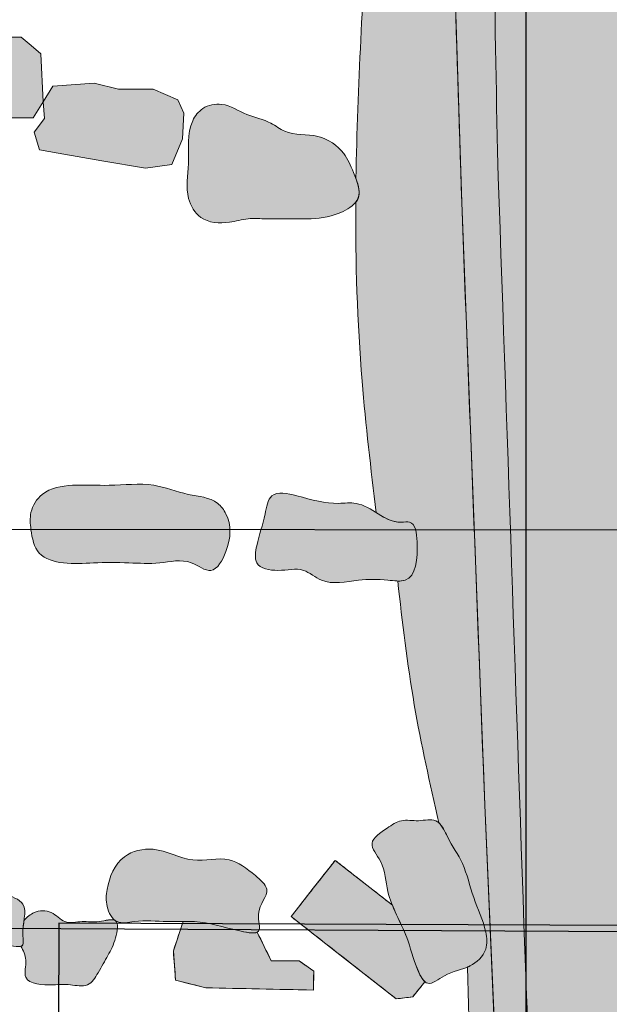
# Model space of a CAD drawing. Units: feet. Extents: x -104.9 to -29.7, y -313 to -249.5.
# Drawn here: x -66.3 to -63.8, y -288.5 to -284.4 of the extents above; entities that cross this region are included whole.
import ezdxf

# ---------------------------------------------------------------- set-up
doc = ezdxf.new("R2010")
doc.units = ezdxf.units.FT
doc.header["$MEASUREMENT"] = 0
doc.header["$XCLIPFRAME"] = 0
doc.linetypes.add('DGN Style 2', pattern=[0.797434, 0.47846, -0.318974])
for name, color, linetype, lineweight in [('Brick', 14, 'Continuous', 13), ('Stone', 7, 'Continuous', 0), ('Utility Pipe', 136, 'Continuous', 0), ('Utility Trench', 7, 'Continuous', 0)]:
    doc.layers.add(name, color=color, linetype=linetype, lineweight=lineweight)
picture_1 = doc.add_image_def('image6.tif', size_in_pixel=(2550, 3509))
picture_2 = doc.add_image_def('image7.tif', size_in_pixel=(2550, 3509))
picture_3 = doc.add_image_def('image10.tif', size_in_pixel=(1567, 3031))
picture_4 = doc.add_image_def('image11.tif', size_in_pixel=(2543, 2814))
picture_5 = doc.add_image_def('image12.tif', size_in_pixel=(2395, 2982))
picture_6 = doc.add_image_def('image13.tif', size_in_pixel=(2550, 3270))
picture_7 = doc.add_image_def('image14.tif', size_in_pixel=(2159, 1995))

msp = doc.modelspace()

# ---------------------------------------------------------------- hatches: boundary and pattern name
at = {"layer": 'Brick'}
for points in [[(-66.6319, -284.7975), (-66.7104, -284.7441), (-66.7104, -284.518), (-66.6288, -284.4614), (-66.2487, -284.4614), (-66.2079, -284.496), (-66.1671, -284.5305), (-66.1577, -284.7315), (-66.1985, -284.7975)], [(-65.7305, -285.0079), (-65.9127, -284.9765), (-66.0948, -284.9451), (-66.172, -284.9318), (-66.1953, -284.8572), (-66.1514, -284.8006), (-66.1577, -284.7315), (-66.1168, -284.6656), (-65.9441, -284.653), (-65.8436, -284.6781), (-65.6991, -284.6781), (-65.5955, -284.7221), (-65.5703, -284.7786), (-65.5766, -284.8854), (-65.6206, -284.9922)]]:
    msp.add_hatch(color=12, dxfattribs=at).paths.add_polyline_path(points)
h = msp.add_hatch(color=12, dxfattribs=at)
edge = h.paths.add_edge_path()
edge.add_spline(control_points=[(-65.5393, -286.6542), (-65.5829, -286.6377), (-65.6703, -286.6615), (-65.806, -286.6526), (-65.9411, -286.652), (-66.0649, -286.6624), (-66.188, -286.6285), (-66.2088, -286.5256), (-66.2158, -286.438), (-66.1588, -286.3459), (-66.0255, -286.3244), (-65.8727, -286.3365), (-65.705, -286.3144), (-65.5627, -286.3745), (-65.4419, -286.3811), (-65.3702, -286.478), (-65.3749, -286.5838), (-65.4487, -286.7156), (-65.5103, -286.6652), (-65.5393, -286.6542)], knot_values=[0, 0, 0, 0, 0.064172, 0.126817, 0.198629, 0.259745, 0.312519, 0.362778, 0.397619, 0.441117, 0.504925, 0.579792, 0.669939, 0.742575, 0.804921, 0.832125, 0.90852, 0.957437, 1, 1, 1, 1], degree=3, periodic=0)
h = msp.add_hatch(color=12, dxfattribs=at)
edge = h.paths.add_edge_path()
edge.add_spline(control_points=[(-65.2032, -286.3747), (-65.1808, -286.3555), (-65.0634, -286.3817), (-64.9622, -286.4139), (-64.804, -286.3928), (-64.7263, -286.4979), (-64.6059, -286.4763), (-64.5894, -286.6007), (-64.6044, -286.7422), (-64.7397, -286.7222), (-64.8492, -286.7213), (-64.9797, -286.754), (-65.0752, -286.6671), (-65.1683, -286.6944), (-65.2826, -286.6725), (-65.2625, -286.5538), (-65.2337, -286.4767), (-65.2206, -286.3896), (-65.2032, -286.3747)], knot_values=[0, 0, 0, 0, 0.058485, 0.159302, 0.199716, 0.315235, 0.33473, 0.3841, 0.47883, 0.519244, 0.588711, 0.675552, 0.723925, 0.784183, 0.836876, 0.87729, 0.954573, 1, 1, 1, 1], degree=3, periodic=0)
h = msp.add_hatch(color=12, dxfattribs=at)
edge = h.paths.add_edge_path()
edge.add_spline(control_points=[(-64.7222, -287.7613), (-64.7013, -287.7472), (-64.6637, -287.7202), (-64.5921, -287.7363), (-64.5082, -287.7131), (-64.4646, -287.8167), (-64.3977, -287.909), (-64.3663, -288.0548), (-64.3109, -288.1647), (-64.3002, -288.2777), (-64.3808, -288.3513), (-64.4704, -288.3574), (-64.5551, -288.4327), (-64.6119, -288.3232), (-64.6359, -288.1993), (-64.7288, -288.0518), (-64.7285, -287.9137), (-64.8124, -287.8186), (-64.7498, -287.7798), (-64.7222, -287.7613)], knot_values=[0, 0, 0, 0, 0.0374, 0.077121, 0.116842, 0.162197, 0.233932, 0.316557, 0.401393, 0.441114, 0.494339, 0.557745, 0.59984, 0.637118, 0.718092, 0.832925, 0.904745, 0.950732, 1, 1, 1, 1], degree=3, periodic=0)
h = msp.add_hatch(color=12, dxfattribs=at)
edge = h.paths.add_edge_path()
edge.add_spline(control_points=[(-65.8183, -287.8806), (-65.7855, -287.8557), (-65.6778, -287.831), (-65.5447, -287.9158), (-65.3818, -287.8702), (-65.2896, -287.9438), (-65.195, -288.0237), (-65.2801, -288.0986), (-65.2369, -288.2098), (-65.3927, -288.1799), (-65.4924, -288.1439), (-65.6498, -288.1545), (-65.7517, -288.1418), (-65.8567, -288.1667), (-65.898, -288.0878), (-65.8916, -287.9901), (-65.8592, -287.9116), (-65.8183, -287.8806)], knot_values=[0, 0, 0, 0, 0.071605, 0.171499, 0.258969, 0.33335, 0.376047, 0.439436, 0.480991, 0.522545, 0.638262, 0.703865, 0.784046, 0.825601, 0.869266, 0.91082, 1, 1, 1, 1], degree=3, periodic=0)
h = msp.add_hatch(color=12, dxfattribs=at)
edge = h.paths.add_edge_path()
edge.add_spline(control_points=[(-64.5646, -288.4017), (-64.5762, -288.3917), (-64.6128, -288.3184), (-64.6324, -288.2171), (-64.682, -288.1282), (-64.7005, -288.0823)], knot_values=[0, 0, 0, 0, 0.148127, 0.573046, 1, 1, 1, 1], degree=3, periodic=0)
edge.add_line((-64.7005, -288.0823), (-64.9138, -287.9152))
edge.add_line((-64.9138, -287.9152), (-64.9391, -287.8953))
edge.add_line((-64.9391, -287.8953), (-64.9589, -287.9206))
edge.add_line((-64.9589, -287.9206), (-65.0305, -288.0119))
edge.add_line((-65.0305, -288.0119), (-65.102, -288.1032))
edge.add_line((-65.102, -288.1032), (-65.1227, -288.1296))
edge.add_line((-65.1227, -288.1296), (-65.0963, -288.1504))
edge.add_line((-65.0963, -288.1504), (-64.9316, -288.2794))
edge.add_line((-64.9316, -288.2794), (-64.6842, -288.4733))
edge.add_line((-64.6842, -288.4733), (-64.6154, -288.4648))
edge.add_line((-64.6154, -288.4648), (-64.5646, -288.4017))
h = msp.add_hatch(color=12, dxfattribs=at)
edge = h.paths.add_edge_path()
edge.add_spline(control_points=[(-66.8768, -288.0376), (-66.8485, -288.0203), (-66.7472, -288.0461), (-66.6146, -288.0332), (-66.4651, -288.0443), (-66.3395, -288.0238), (-66.206, -288.0774), (-66.2526, -288.1723), (-66.232, -288.2691), (-66.348, -288.2289), (-66.4351, -288.2961), (-66.5897, -288.2763), (-66.7191, -288.2688), (-66.8761, -288.3087), (-66.9148, -288.171), (-66.9114, -288.0589), (-66.8768, -288.0376)], knot_values=[0, 0, 0, 0, 0.072363, 0.146581, 0.250486, 0.328415, 0.380698, 0.458627, 0.480892, 0.523203, 0.600059, 0.679843, 0.778182, 0.850544, 0.911209, 1, 1, 1, 1], degree=3, periodic=0)
h = msp.add_hatch(color=12, dxfattribs=at)
edge = h.paths.add_edge_path()
edge.add_spline(control_points=[(-65.855, -288.1474), (-65.8557, -288.147), (-65.8563, -288.1465), (-65.857, -288.146)], knot_values=[0, 0, 0, 0, 1, 1, 1, 1], degree=3, periodic=0)
edge.add_spline(control_points=[(-65.857, -288.146), (-65.8707, -288.138), (-65.9305, -288.1582), (-65.9922, -288.1452), (-66.0704, -288.1646), (-66.1191, -288.1019), (-66.1937, -288.1036), (-66.2242, -288.1325), (-66.2371, -288.1447)], knot_values=[0, 0, 0, 0, 0.16212, 0.340813, 0.519506, 0.690312, 0.869005, 1, 1, 1, 1], degree=3, periodic=0)
edge.add_spline(control_points=[(-66.2371, -288.1447), (-66.2401, -288.1651), (-66.2463, -288.2018), (-66.2369, -288.2462), (-66.2466, -288.2529), (-66.2502, -288.254)], knot_values=[0, 0, 0, 0, 0.527868, 0.868998, 1, 1, 1, 1], degree=3, periodic=0)
edge.add_spline(control_points=[(-66.2502, -288.254), (-66.2407, -288.2722), (-66.2202, -288.3118), (-66.2525, -288.4122), (-66.124, -288.4168), (-66.0469, -288.4104), (-65.9672, -288.4294), (-65.9241, -288.358), (-65.8872, -288.2919), (-65.8534, -288.23), (-65.8416, -288.1583), (-65.855, -288.1474)], knot_values=[0, 0, 0, 0, 0.087705, 0.190656, 0.36105, 0.464001, 0.566952, 0.662935, 0.782212, 0.897049, 1, 1, 1, 1], degree=3, periodic=0)
h = msp.add_hatch(color=12, dxfattribs=at)
edge = h.paths.add_edge_path()
edge.add_spline(control_points=[(-65.2643, -288.1949), (-65.2778, -288.2019), (-65.3951, -288.179), (-65.4755, -288.15), (-65.5573, -288.1498), (-65.5734, -288.15)], knot_values=[0, 0, 0, 0, 0.201257, 0.845005, 1, 1, 1, 1], degree=3, periodic=0)
edge.add_line((-65.5734, -288.15), (-65.6142, -288.2732))
edge.add_line((-65.6142, -288.2732), (-65.6048, -288.3957))
edge.add_line((-65.6048, -288.3957), (-65.4791, -288.4271))
edge.add_line((-65.4791, -288.4271), (-65.03, -288.4365))
edge.add_line((-65.03, -288.4365), (-65.0284, -288.358))
edge.add_line((-65.0284, -288.358), (-65.0897, -288.314))
edge.add_line((-65.0897, -288.314), (-65.2059, -288.314))
edge.add_line((-65.2059, -288.314), (-65.2643, -288.1949))
at = {"layer": 'Stone'}
h = msp.add_hatch(color=9, dxfattribs=at)
edge = h.paths.add_edge_path()
edge.add_spline(control_points=[(-65.4911, -284.759), (-65.4684, -284.7439), (-65.3981, -284.73), (-65.3123, -284.7909), (-65.2166, -284.8074), (-65.1313, -284.8751), (-65.0111, -284.8568), (-64.902, -284.9314), (-64.8609, -285.0288), (-64.8182, -285.1337), (-64.9232, -285.2046), (-65.0276, -285.2222), (-65.1398, -285.2174), (-65.227, -285.2202), (-65.3075, -285.2147), (-65.3916, -285.2413), (-65.5023, -285.2337), (-65.57, -285.118), (-65.5398, -284.9787), (-65.5625, -284.8407), (-65.5097, -284.7713), (-65.4911, -284.759)], knot_values=[0, 0, 0, 0, 0.040174, 0.096545, 0.149843, 0.183353, 0.2532, 0.317656, 0.361831, 0.417111, 0.458309, 0.526134, 0.578423, 0.624903, 0.657583, 0.697467, 0.75788, 0.804614, 0.877238, 0.96699, 1, 1, 1, 1], degree=3, periodic=0)
at = {"layer": 'Utility Pipe'}
msp.add_hatch(color=134, dxfattribs=at).paths.add_polyline_path([(-64.1426, -296.3955), (-64.0203, -296.3969), (-64.0082, -295.3404), (-64.0344, -292.1173), (-64.0344, -291), (-64.1441, -288.3775), (-64.2621, -284.9372), (-64.3322, -281), (-64.3584, -275), (-64.5248, -275), (-64.5423, -278.8763), (-64.5423, -281), (-64.411, -285.1509), (-64.3146, -287.6645), (-64.1833, -290.7142), (-64.157, -292.1506)])
at = {"layer": 'Utility Trench'}
h = msp.add_hatch(color=58, dxfattribs=at)
edge = h.paths.add_edge_path()
edge.add_spline(control_points=[(-64.9869, -265), (-64.9923, -265.1219), (-64.9977, -265.2437), (-64.9869, -265.3649)], knot_values=[0, 0, 0, 0, 1, 1, 1, 1], degree=3, periodic=0)
edge.add_spline(control_points=[(-64.9869, -265.3649), (-64.9739, -265.5116), (-64.9373, -265.6573), (-64.937, -265.8039)], knot_values=[0, 0, 0, 0, 1, 1, 1, 1], degree=3, periodic=0)
edge.add_line((-64.937, -265.8039), (-64.937, -265.8041))
edge.add_spline(control_points=[(-64.937, -265.8041), (-64.9368, -265.9436), (-65.0101, -266.2582), (-64.8669, -266.6879), (-64.9355, -266.9817), (-64.9271, -267.1019)], knot_values=[0, 0, 0, 0, 0.322641, 0.723728, 1, 1, 1, 1], degree=3, periodic=0)
edge.add_spline(control_points=[(-64.9271, -267.1019), (-64.9169, -267.2462), (-64.8092, -267.4949), (-64.9543, -267.7299), (-64.957, -267.8307)], knot_values=[0, 0, 0, 0, 0.582339, 1, 1, 1, 1], degree=3, periodic=0)
edge.add_spline(control_points=[(-64.957, -267.8307), (-64.9576, -267.8513), (-64.9557, -267.872), (-64.9526, -267.8928)], knot_values=[0, 0, 0, 0, 1, 1, 1, 1], degree=3, periodic=0)
edge.add_spline(control_points=[(-64.9526, -267.8928), (-64.9462, -267.935), (-64.9153, -268.048), (-64.9139, -268.1618), (-64.9174, -268.2327)], knot_values=[0, 0, 0, 0, 0.377119, 1, 1, 1, 1], degree=3, periodic=0)
edge.add_spline(control_points=[(-64.9174, -268.2327), (-64.9196, -268.275), (-64.9233, -268.3174), (-64.9271, -268.3598)], knot_values=[0, 0, 0, 0, 1, 1, 1, 1], degree=3, periodic=0)
edge.add_spline(control_points=[(-64.9271, -268.3598), (-64.9352, -268.4508), (-64.9438, -268.5415), (-64.9466, -268.6323)], knot_values=[0, 0, 0, 0, 1, 1, 1, 1], degree=3, periodic=0)
edge.add_spline(control_points=[(-64.9466, -268.6323), (-64.9475, -268.6646), (-64.9478, -268.6968), (-64.947, -268.7291)], knot_values=[0, 0, 0, 0, 1, 1, 1, 1], degree=3, periodic=0)
edge.add_spline(control_points=[(-64.947, -268.7291), (-64.9461, -268.7672), (-64.9438, -268.8053), (-64.9416, -268.8434)], knot_values=[0, 0, 0, 0, 1, 1, 1, 1], degree=3, periodic=0)
edge.add_spline(control_points=[(-64.9416, -268.8434), (-64.9397, -268.8752), (-64.9379, -268.907), (-64.937, -268.9388)], knot_values=[0, 0, 0, 0, 1, 1, 1, 1], degree=3, periodic=0)
edge.add_spline(control_points=[(-64.937, -268.9388), (-64.9343, -269.0386), (-64.9406, -269.1385), (-64.947, -269.2383)], knot_values=[0, 0, 0, 0, 1, 1, 1, 1], degree=3, periodic=0)
edge.add_spline(control_points=[(-64.947, -269.2383), (-64.9546, -269.3546), (-64.9623, -269.4707), (-64.9702, -269.5868)], knot_values=[0, 0, 0, 0, 1, 1, 1, 1], degree=3, periodic=0)
edge.add_line((-64.9702, -269.5868), (-64.977, -269.6875))
edge.add_spline(control_points=[(-64.977, -269.6875), (-64.9912, -269.792), (-65.0054, -269.8964), (-64.9903, -270)], knot_values=[0, 0, 0, 0, 1, 1, 1, 1], degree=3, periodic=0)
edge.add_spline(control_points=[(-64.9903, -270), (-64.9751, -270.104), (-64.9304, -270.2071), (-64.9326, -270.3085)], knot_values=[0, 0, 0, 0, 1, 1, 1, 1], degree=3, periodic=0)
edge.add_spline(control_points=[(-64.9326, -270.3085), (-64.9355, -270.4397), (-65.0169, -270.5679), (-65.0365, -270.7009)], knot_values=[0, 0, 0, 0, 1, 1, 1, 1], degree=3, periodic=0)
edge.add_spline(control_points=[(-65.0365, -270.7009), (-65.0376, -270.7087), (-65.0385, -270.7166), (-65.0393, -270.7244)], knot_values=[0, 0, 0, 0, 1, 1, 1, 1], degree=3, periodic=0)
edge.add_spline(control_points=[(-65.0393, -270.7244), (-65.0397, -270.7289), (-65.0401, -270.7335), (-65.0404, -270.738)], knot_values=[0, 0, 0, 0, 1, 1, 1, 1], degree=3, periodic=0)
edge.add_spline(control_points=[(-65.0404, -270.738), (-65.0457, -270.817), (-65.033, -270.8974), (-65.0249, -270.978)], knot_values=[0, 0, 0, 0, 1, 1, 1, 1], degree=3, periodic=0)
edge.add_spline(control_points=[(-65.0249, -270.978), (-65.0129, -271.0982), (-65.0114, -271.2186), (-65.0365, -271.3358)], knot_values=[0, 0, 0, 0, 1, 1, 1, 1], degree=3, periodic=0)
edge.add_spline(control_points=[(-65.0365, -271.3358), (-65.0494, -271.3964), (-65.0695, -271.4562), (-65.0831, -271.5161)], knot_values=[0, 0, 0, 0, 1, 1, 1, 1], degree=3, periodic=0)
edge.add_spline(control_points=[(-65.0831, -271.5161), (-65.0877, -271.5368), (-65.0916, -271.5574), (-65.0942, -271.5781)], knot_values=[0, 0, 0, 0, 1, 1, 1, 1], degree=3, periodic=0)
edge.add_spline(control_points=[(-65.0942, -271.5781), (-65.1141, -271.7409), (-65.0134, -272.0093), (-65.0059, -272.2776), (-65.0037, -272.3791)], knot_values=[0, 0, 0, 0, 0.621494, 1, 1, 1, 1], degree=3, periodic=0)
edge.add_spline(control_points=[(-65.0037, -272.3791), (-65.0028, -272.4239), (-65.0019, -272.4686), (-65.0001, -272.5133)], knot_values=[0, 0, 0, 0, 1, 1, 1, 1], degree=3, periodic=0)
edge.add_spline(control_points=[(-65.0001, -272.5133), (-64.9983, -272.5594), (-64.9954, -272.6055), (-64.9903, -272.6516)], knot_values=[0, 0, 0, 0, 1, 1, 1, 1], degree=3, periodic=0)
edge.add_spline(control_points=[(-64.9903, -272.6516), (-64.9818, -272.7286), (-64.9671, -272.8057), (-64.9671, -272.8822)], knot_values=[0, 0, 0, 0, 1, 1, 1, 1], degree=3, periodic=0)
edge.add_spline(control_points=[(-64.9671, -272.8822), (-64.9671, -272.8861), (-64.9671, -272.89), (-64.9672, -272.894)], knot_values=[0, 0, 0, 0, 1, 1, 1, 1], degree=3, periodic=0)
edge.add_spline(control_points=[(-64.9672, -272.894), (-64.9692, -272.9904), (-64.9964, -273.086), (-65.0134, -273.1825)], knot_values=[0, 0, 0, 0, 1, 1, 1, 1], degree=3, periodic=0)
edge.add_spline(control_points=[(-65.0134, -273.1825), (-65.0456, -273.3656), (-65.0385, -273.6666), (-65.0005, -273.9615), (-64.991, -274.0744)], knot_values=[0, 0, 0, 0, 0.620077, 1, 1, 1, 1], degree=3, periodic=0)
edge.add_spline(control_points=[(-64.991, -274.0744), (-64.9908, -274.0772), (-64.9905, -274.08), (-64.9903, -274.0828)], knot_values=[0, 0, 0, 0, 1, 1, 1, 1], degree=3, periodic=0)
edge.add_spline(control_points=[(-64.9903, -274.0828), (-64.9831, -274.1706), (-64.979, -274.2589), (-64.9815, -274.3469)], knot_values=[0, 0, 0, 0, 1, 1, 1, 1], degree=3, periodic=0)
edge.add_spline(control_points=[(-64.9815, -274.3469), (-64.9827, -274.3898), (-64.9855, -274.4326), (-64.9903, -274.4752)], knot_values=[0, 0, 0, 0, 1, 1, 1, 1], degree=3, periodic=0)
edge.add_spline(control_points=[(-64.9903, -274.4752), (-65.0005, -274.5661), (-65.0196, -274.6562), (-65.0246, -274.747)], knot_values=[0, 0, 0, 0, 1, 1, 1, 1], degree=3, periodic=0)
edge.add_line((-65.0246, -274.747), (-65.0249, -274.7523))
edge.add_spline(control_points=[(-65.0249, -274.7523), (-65.029, -274.8345), (-65.0212, -274.9173), (-65.0134, -275)], knot_values=[0, 0, 0, 0, 1, 1, 1, 1], degree=3, periodic=0)
edge.add_spline(control_points=[(-65.0134, -275), (-65.0033, -275.295), (-64.9718, -276.2146), (-64.8461, -277.7907), (-64.8288, -279.498), (-64.8973, -281.0514), (-64.7837, -282.4351), (-64.7859, -283.7877), (-64.8466, -284.6652), (-64.8523, -285.0511)], knot_values=[0, 0, 0, 0, 0.088028, 0.274453, 0.471396, 0.59697, 0.737746, 0.884904, 1, 1, 1, 1], degree=3, periodic=0)
edge.add_spline(control_points=[(-64.8523, -285.0511), (-64.8522, -285.0512), (-64.8522, -285.0513), (-64.8522, -285.0514)], knot_values=[0, 0, 0, 0, 1, 1, 1, 1], degree=3, periodic=0)
edge.add_spline(control_points=[(-64.8522, -285.0514), (-64.8413, -285.0805), (-64.8337, -285.1103), (-64.8438, -285.1343)], knot_values=[0, 0, 0, 0, 1, 1, 1, 1], degree=3, periodic=0)
edge.add_spline(control_points=[(-64.8438, -285.1343), (-64.8445, -285.1361), (-64.8454, -285.1379), (-64.8463, -285.1396)], knot_values=[0, 0, 0, 0, 1, 1, 1, 1], degree=3, periodic=0)
edge.add_spline(control_points=[(-64.8463, -285.1396), (-64.8475, -285.1418), (-64.8489, -285.144), (-64.8504, -285.1461)], knot_values=[0, 0, 0, 0, 1, 1, 1, 1], degree=3, periodic=0)
edge.add_spline(control_points=[(-64.8504, -285.1461), (-64.8513, -285.1474), (-64.8523, -285.1487), (-64.8533, -285.1499)], knot_values=[0, 0, 0, 0, 1, 1, 1, 1], degree=3, periodic=0)
edge.add_spline(control_points=[(-64.8533, -285.1499), (-64.8546, -285.3992), (-64.841, -285.8325), (-64.7898, -286.2625), (-64.7681, -286.4449)], knot_values=[0, 0, 0, 0, 0.575587, 1, 1, 1, 1], degree=3, periodic=0)
edge.add_spline(control_points=[(-64.7681, -286.4449), (-64.7354, -286.4652), (-64.6921, -286.4918), (-64.6059, -286.4763), (-64.5894, -286.6007), (-64.6026, -286.7255), (-64.6669, -286.7302), (-64.6782, -286.73)], knot_values=[0, 0, 0, 0, 0.257224, 0.336696, 0.537952, 0.924118, 1, 1, 1, 1], degree=3, periodic=0)
edge.add_spline(control_points=[(-64.6782, -286.73), (-64.6582, -286.9026), (-64.6382, -287.0753), (-64.6089, -287.2464)], knot_values=[0, 0, 0, 0, 1, 1, 1, 1], degree=3, periodic=0)
edge.add_spline(control_points=[(-64.6089, -287.2464), (-64.5806, -287.4113), (-64.5436, -287.5748), (-64.5066, -287.7382)], knot_values=[0, 0, 0, 0, 1, 1, 1, 1], degree=3, periodic=0)
edge.add_spline(control_points=[(-64.5066, -287.7382), (-64.4919, -287.7517), (-64.4615, -287.8211), (-64.3977, -287.909), (-64.3663, -288.0548), (-64.3109, -288.1647), (-64.3002, -288.2777), (-64.3481, -288.3215), (-64.3767, -288.336)], knot_values=[0, 0, 0, 0, 0.09754, 0.292451, 0.51695, 0.747456, 0.855382, 1, 1, 1, 1], degree=3, periodic=0)
edge.add_spline(control_points=[(-64.3767, -288.336), (-64.3788, -288.337), (-64.3808, -288.338), (-64.3828, -288.339)], knot_values=[0, 0, 0, 0, 1, 1, 1, 1], degree=3, periodic=0)
edge.add_spline(control_points=[(-64.3828, -288.339), (-64.3842, -288.3396), (-64.3856, -288.3402), (-64.387, -288.3408)], knot_values=[0, 0, 0, 0, 1, 1, 1, 1], degree=3, periodic=0)
edge.add_spline(control_points=[(-64.387, -288.3408), (-64.3845, -288.4334), (-64.3819, -288.5259), (-64.3793, -288.6185)], knot_values=[0, 0, 0, 0, 1, 1, 1, 1], degree=3, periodic=0)
edge.add_spline(control_points=[(-64.3793, -288.6185), (-64.3726, -288.8509), (-64.3651, -289.0832), (-64.3549, -289.3154)], knot_values=[0, 0, 0, 0, 1, 1, 1, 1], degree=3, periodic=0)
edge.add_spline(control_points=[(-64.3549, -289.3154), (-64.3526, -289.3658), (-64.3263, -289.9275), (-64.2577, -290.7747), (-64.2397, -291.887), (-64.2249, -292.4869), (-64.2172, -292.8)], knot_values=[0, 0, 0, 0, 0.043366, 0.483765, 0.730608, 1, 1, 1, 1], degree=3, periodic=0)
edge.add_spline(control_points=[(-64.2172, -292.8), (-64.1995, -293.3786), (-64.1629, -294.577), (-64.1465, -295.7755), (-64.1426, -296.3955)], knot_values=[0, 0, 0, 0, 0.482747, 1, 1, 1, 1], degree=3, periodic=0)
edge.add_line((-64.1426, -296.3955), (-64.157, -292.1506))
edge.add_line((-64.157, -292.1506), (-64.1833, -290.7142))
edge.add_line((-64.1833, -290.7142), (-64.3146, -287.6645))
edge.add_line((-64.3146, -287.6645), (-64.411, -285.1509))
edge.add_line((-64.411, -285.1509), (-64.5423, -281))
edge.add_line((-64.5423, -281), (-64.5423, -278.8763))
edge.add_line((-64.5423, -278.8763), (-64.5248, -275))
edge.add_line((-64.5248, -275), (-64.3584, -275))
edge.add_line((-64.3584, -275), (-64.3322, -281))
edge.add_line((-64.3322, -281), (-64.2621, -284.9372))
edge.add_line((-64.2621, -284.9372), (-64.1441, -288.3775))
edge.add_line((-64.1441, -288.3775), (-64.0344, -291))
edge.add_line((-64.0344, -291), (-64.0344, -292.1173))
edge.add_line((-64.0344, -292.1173), (-64.0082, -295.3404))
edge.add_line((-64.0082, -295.3404), (-64.0203, -296.3969))
edge.add_line((-64.0203, -296.3969), (-63.7, -296.4007))
edge.add_line((-63.7, -296.4007), (-62.9834, -296.4238))
edge.add_line((-62.9834, -296.4238), (-63.1076, -293.9795))
edge.add_line((-63.1076, -293.9795), (-63.2311, -291.498))
edge.add_line((-63.2311, -291.498), (-63.3175, -289.6461))
edge.add_line((-63.3175, -289.6461), (-63.4779, -286.004))
edge.add_line((-63.4779, -286.004), (-63.5273, -284.967))
edge.add_line((-63.5273, -284.967), (-63.5643, -282.399))
edge.add_line((-63.5643, -282.399), (-63.552, -279.8928))
edge.add_line((-63.552, -279.8928), (-63.5273, -275))
edge.add_line((-63.5273, -275), (-64, -275))
edge.add_line((-64, -275), (-64, -271.2233))
edge.add_line((-64, -271.2233), (-64, -265))
edge.add_line((-64, -265), (-64.9869, -265))

# ---------------------------------------------------------------- linework, layer by layer
at = {"layer": 'Brick', "flags": 128}
for points in [[(-66.6288, -284.4614), (-66.2487, -284.4614), (-66.2079, -284.496), (-66.1671, -284.5305), (-66.1577, -284.7315), (-66.1985, -284.7975), (-66.6319, -284.7975), (-66.7104, -284.7441), (-66.7104, -284.518), (-66.6288, -284.4614)], [(-66.1577, -284.7315), (-66.1168, -284.6656), (-65.9441, -284.653), (-65.8436, -284.6781), (-65.6991, -284.6781), (-65.5955, -284.7221), (-65.5703, -284.7786), (-65.5766, -284.8854), (-65.6206, -284.9922), (-65.7305, -285.0079), (-65.9127, -284.9765), (-66.0948, -284.9451), (-66.172, -284.9318), (-66.1953, -284.8572), (-66.1514, -284.8006), (-66.1577, -284.7315)]]:
    msp.add_lwpolyline(points, close=True, dxfattribs=at)
for points in [[(-64.7005, -288.0823), (-64.9138, -287.9152), (-64.9391, -287.8953), (-64.9589, -287.9206), (-65.0305, -288.0119), (-65.102, -288.1032), (-65.1227, -288.1296), (-65.0963, -288.1504), (-64.9316, -288.2794), (-64.6842, -288.4733), (-64.6154, -288.4648), (-64.5646, -288.4017)], [(-65.5734, -288.15), (-65.6142, -288.2732), (-65.6048, -288.3957), (-65.4791, -288.4271), (-65.03, -288.4365), (-65.0284, -288.358), (-65.0897, -288.314), (-65.2059, -288.314), (-65.2643, -288.1949)]]:
    msp.add_lwpolyline(points, dxfattribs=at)
at = {"layer": 'Brick'}
for points, knots in [([(-65.5393, -286.6542), (-65.5829, -286.6377), (-65.6703, -286.6615), (-65.806, -286.6526), (-65.9411, -286.652), (-66.0649, -286.6624), (-66.188, -286.6285), (-66.2088, -286.5256), (-66.2158, -286.438), (-66.1588, -286.3459), (-66.0255, -286.3244), (-65.8727, -286.3365), (-65.705, -286.3144), (-65.5627, -286.3745), (-65.4419, -286.3811), (-65.3702, -286.478), (-65.3749, -286.5838), (-65.4487, -286.7156), (-65.5103, -286.6652), (-65.5393, -286.6542)], [0, 0, 0, 0, 0.064172, 0.126817, 0.198629, 0.259745, 0.312519, 0.362778, 0.397619, 0.441117, 0.504925, 0.579792, 0.669939, 0.742575, 0.804921, 0.832125, 0.90852, 0.957437, 1, 1, 1, 1]), ([(-65.2032, -286.3747), (-65.1808, -286.3555), (-65.0634, -286.3817), (-64.9622, -286.4139), (-64.804, -286.3928), (-64.7263, -286.4979), (-64.6059, -286.4763), (-64.5894, -286.6007), (-64.6044, -286.7422), (-64.7397, -286.7222), (-64.8492, -286.7213), (-64.9797, -286.754), (-65.0752, -286.6671), (-65.1683, -286.6944), (-65.2826, -286.6725), (-65.2625, -286.5538), (-65.2337, -286.4767), (-65.2206, -286.3896), (-65.2032, -286.3747)], [0, 0, 0, 0, 0.058485, 0.159302, 0.199716, 0.315235, 0.33473, 0.3841, 0.47883, 0.519244, 0.588711, 0.675552, 0.723925, 0.784183, 0.836876, 0.87729, 0.954573, 1, 1, 1, 1]), ([(-64.7222, -287.7613), (-64.7013, -287.7472), (-64.6637, -287.7202), (-64.5921, -287.7363), (-64.5082, -287.7131), (-64.4646, -287.8167), (-64.3977, -287.909), (-64.3663, -288.0548), (-64.3109, -288.1647), (-64.3002, -288.2777), (-64.3808, -288.3513), (-64.4704, -288.3574), (-64.5551, -288.4327), (-64.6119, -288.3232), (-64.6359, -288.1993), (-64.7288, -288.0518), (-64.7285, -287.9137), (-64.8124, -287.8186), (-64.7498, -287.7798), (-64.7222, -287.7613)], [0, 0, 0, 0, 0.0374, 0.077121, 0.116842, 0.162197, 0.233932, 0.316557, 0.401393, 0.441114, 0.494339, 0.557745, 0.59984, 0.637118, 0.718092, 0.832925, 0.904745, 0.950732, 1, 1, 1, 1]), ([(-65.8183, -287.8806), (-65.7855, -287.8557), (-65.6778, -287.831), (-65.5447, -287.9158), (-65.3818, -287.8702), (-65.2896, -287.9438), (-65.195, -288.0237), (-65.2801, -288.0986), (-65.2369, -288.2098), (-65.3927, -288.1799), (-65.4924, -288.1439), (-65.6498, -288.1545), (-65.7517, -288.1418), (-65.8567, -288.1667), (-65.898, -288.0878), (-65.8916, -287.9901), (-65.8592, -287.9116), (-65.8183, -287.8806)], [0, 0, 0, 0, 0.071605, 0.171499, 0.258969, 0.33335, 0.376047, 0.439436, 0.480991, 0.522545, 0.638262, 0.703865, 0.784046, 0.825601, 0.869266, 0.91082, 1, 1, 1, 1]), ([(-64.5646, -288.4017), (-64.5762, -288.3917), (-64.6128, -288.3184), (-64.6324, -288.2171), (-64.682, -288.1282), (-64.7005, -288.0823), (-64.7716, -288.0266), (-64.8427, -287.9709), (-64.9138, -287.9152), (-64.9222, -287.9085), (-64.9307, -287.9019), (-64.9391, -287.8953), (-64.9457, -287.9038), (-64.9523, -287.9122), (-64.9589, -287.9206), (-64.9828, -287.9511), (-65.0066, -287.9815), (-65.0305, -288.0119), (-65.0543, -288.0423), (-65.0782, -288.0728), (-65.102, -288.1032), (-65.1089, -288.112), (-65.1158, -288.1208), (-65.1227, -288.1296), (-65.1139, -288.1366), (-65.1051, -288.1435), (-65.0963, -288.1504), (-65.0414, -288.1934), (-64.9865, -288.2364), (-64.9316, -288.2794), (-64.8492, -288.344), (-64.7667, -288.4087), (-64.6842, -288.4733), (-64.6613, -288.4705), (-64.6384, -288.4676), (-64.6154, -288.4648), (-64.5985, -288.4438), (-64.5815, -288.4227), (-64.5646, -288.4017)], [0, 0, 0, 0, 0.074064, 0.286523, 0.5, 0.5, 0.5, 0.545455, 0.545455, 0.545455, 0.590909, 0.590909, 0.590909, 0.636364, 0.636364, 0.636364, 0.681818, 0.681818, 0.681818, 0.727273, 0.727273, 0.727273, 0.772727, 0.772727, 0.772727, 0.818182, 0.818182, 0.818182, 0.863636, 0.863636, 0.863636, 0.909091, 0.909091, 0.909091, 0.954545, 0.954545, 0.954545, 1, 1, 1, 1]), ([(-66.8768, -288.0376), (-66.8485, -288.0203), (-66.7472, -288.0461), (-66.6146, -288.0332), (-66.4651, -288.0443), (-66.3395, -288.0238), (-66.206, -288.0774), (-66.2526, -288.1723), (-66.232, -288.2691), (-66.348, -288.2289), (-66.4351, -288.2961), (-66.5897, -288.2763), (-66.7191, -288.2688), (-66.8761, -288.3087), (-66.9148, -288.171), (-66.9114, -288.0589), (-66.8768, -288.0376)], [0, 0, 0, 0, 0.072363, 0.146581, 0.250486, 0.328415, 0.380698, 0.458627, 0.480892, 0.523203, 0.600059, 0.679843, 0.778182, 0.850544, 0.911209, 1, 1, 1, 1]), ([(-66.2371, -288.1447), (-66.2242, -288.1325), (-66.1937, -288.1036), (-66.1191, -288.1019), (-66.0704, -288.1646), (-65.9922, -288.1452), (-65.9295, -288.1584), (-65.8362, -288.126), (-65.8534, -288.23), (-65.8872, -288.2919), (-65.9241, -288.358), (-65.9672, -288.4294), (-66.0469, -288.4104), (-66.124, -288.4168), (-66.2525, -288.4122), (-66.2202, -288.3118), (-66.2407, -288.2722), (-66.2502, -288.254)], [0, 0, 0, 0, 0.052502, 0.124122, 0.192581, 0.2642, 0.33582, 0.404102, 0.475721, 0.555609, 0.638586, 0.705359, 0.776979, 0.848599, 0.967136, 1.038755, 1.099769, 1.099769, 1.099769, 1.099769]), ([(-65.855, -288.1474), (-65.8557, -288.147), (-65.8563, -288.1465), (-65.857, -288.146), (-65.8707, -288.138), (-65.9305, -288.1582), (-65.9922, -288.1452), (-66.0704, -288.1646), (-66.1191, -288.1019), (-66.1937, -288.1036), (-66.2242, -288.1325), (-66.2371, -288.1447), (-66.2401, -288.1651), (-66.2463, -288.2018), (-66.2369, -288.2462), (-66.2466, -288.2529), (-66.2502, -288.254), (-66.2407, -288.2722), (-66.2202, -288.3118), (-66.2525, -288.4122), (-66.124, -288.4168), (-66.0469, -288.4104), (-65.9672, -288.4294), (-65.9241, -288.358), (-65.8872, -288.2919), (-65.8534, -288.23), (-65.8416, -288.1583), (-65.855, -288.1474)], [0, 0, 0, 0, 0.25, 0.25, 0.25, 0.29053, 0.335203, 0.379876, 0.422578, 0.467251, 0.5, 0.5, 0.5, 0.631967, 0.717249, 0.75, 0.75, 0.75, 0.771926, 0.797664, 0.840262, 0.866, 0.891738, 0.915734, 0.945553, 0.974262, 1, 1, 1, 1]), ([(-65.2643, -288.1949), (-65.2778, -288.2019), (-65.3951, -288.179), (-65.4755, -288.15), (-65.5573, -288.1498), (-65.5734, -288.15), (-65.587, -288.1911), (-65.6006, -288.2321), (-65.6142, -288.2732), (-65.611, -288.314), (-65.6079, -288.3549), (-65.6048, -288.3957), (-65.5629, -288.4062), (-65.521, -288.4166), (-65.4791, -288.4271), (-65.3294, -288.4302), (-65.1797, -288.4334), (-65.03, -288.4365), (-65.0295, -288.4104), (-65.0289, -288.3842), (-65.0284, -288.358), (-65.0488, -288.3434), (-65.0692, -288.3287), (-65.0897, -288.314), (-65.1284, -288.314), (-65.1672, -288.314), (-65.2059, -288.314), (-65.2254, -288.2743), (-65.2448, -288.2346), (-65.2643, -288.1949)], [0, 0, 0, 0, 0.100629, 0.422502, 0.5, 0.5, 0.5, 0.5625, 0.5625, 0.5625, 0.625, 0.625, 0.625, 0.6875, 0.6875, 0.6875, 0.75, 0.75, 0.75, 0.8125, 0.8125, 0.8125, 0.875, 0.875, 0.875, 0.9375, 0.9375, 0.9375, 1, 1, 1, 1])]:
    msp.add_open_spline(points, degree=3, knots=knots, dxfattribs=at)
at = {"layer": 'Stone'}
msp.add_open_spline([(-65.4911, -284.759), (-65.4684, -284.7439), (-65.3981, -284.73), (-65.3123, -284.7909), (-65.2166, -284.8074), (-65.1313, -284.8751), (-65.0111, -284.8568), (-64.902, -284.9314), (-64.8609, -285.0288), (-64.8182, -285.1337), (-64.9232, -285.2046), (-65.0276, -285.2222), (-65.1398, -285.2174), (-65.227, -285.2202), (-65.3075, -285.2147), (-65.3916, -285.2413), (-65.5023, -285.2337), (-65.57, -285.118), (-65.5398, -284.9787), (-65.5625, -284.8407), (-65.5097, -284.7713), (-65.4911, -284.759)], degree=3, knots=[0, 0, 0, 0, 0.040174, 0.096545, 0.149843, 0.183353, 0.2532, 0.317656, 0.361831, 0.417111, 0.458309, 0.526134, 0.578423, 0.624903, 0.657583, 0.697467, 0.75788, 0.804614, 0.877238, 0.96699, 1, 1, 1, 1], dxfattribs=at)
at = {"layer": 'Utility Pipe', "color": 4}
msp.add_open_spline([(-64.1426, -296.3955), (-64.1018, -296.396), (-64.0611, -296.3965), (-64.0203, -296.3969), (-64.0163, -296.0448), (-64.0122, -295.6926), (-64.0082, -295.3404), (-64.0169, -294.266), (-64.0257, -293.1917), (-64.0344, -292.1173), (-64.0344, -291.7449), (-64.0344, -291.3725), (-64.0344, -291), (-64.071, -290.1258), (-64.1075, -289.2517), (-64.1441, -288.3775), (-64.1834, -287.2307), (-64.2228, -286.0839), (-64.2621, -284.9372), (-64.2855, -283.6248), (-64.3088, -282.3124), (-64.3322, -281), (-64.3409, -279), (-64.3497, -277), (-64.3584, -275), (-64.4139, -275), (-64.4693, -275), (-64.5248, -275), (-64.5306, -276.2921), (-64.5365, -277.5842), (-64.5423, -278.8763), (-64.5423, -279.5842), (-64.5423, -280.2921), (-64.5423, -281), (-64.4985, -282.3836), (-64.4547, -283.7673), (-64.411, -285.1509), (-64.3789, -285.9888), (-64.3468, -286.8266), (-64.3146, -287.6645), (-64.2709, -288.6811), (-64.2271, -289.6977), (-64.1833, -290.7142), (-64.1745, -291.193), (-64.1658, -291.6718), (-64.157, -292.1506), (-64.1522, -293.5656), (-64.1474, -294.9806), (-64.1426, -296.3955)], degree=3, knots=[0, 0, 0, 0, 0.25, 0.25, 0.25, 0.285714, 0.285714, 0.285714, 0.321429, 0.321429, 0.321429, 0.357143, 0.357143, 0.357143, 0.392857, 0.392857, 0.392857, 0.428571, 0.428571, 0.428571, 0.464286, 0.464286, 0.464286, 0.5, 0.5, 0.5, 0.75, 0.75, 0.75, 0.785714, 0.785714, 0.785714, 0.821429, 0.821429, 0.821429, 0.857143, 0.857143, 0.857143, 0.892857, 0.892857, 0.892857, 0.928571, 0.928571, 0.928571, 0.964286, 0.964286, 0.964286, 1, 1, 1, 1], dxfattribs=at)
at = {"layer": 'Utility Trench', "flags": 128}
msp.add_lwpolyline([(-64.1426, -296.3955), (-64.157, -292.1506), (-64.1833, -290.7142), (-64.3146, -287.6645), (-64.411, -285.1509), (-64.5423, -281), (-64.5423, -278.8763), (-64.5248, -275)], dxfattribs=at)
at = {"layer": 'Utility Trench'}
for points, knots in [([(-64.9869, -265), (-64.9923, -265.1219), (-64.9977, -265.2437), (-64.9869, -265.3649), (-64.9739, -265.5116), (-64.9373, -265.6573), (-64.937, -265.8039), (-64.937, -265.8039), (-64.9368, -265.9435), (-65.0101, -266.2582), (-64.8669, -266.6879), (-64.9355, -266.9817), (-64.9271, -267.1019), (-64.9169, -267.2462), (-64.8092, -267.4949), (-64.9543, -267.7299), (-64.957, -267.8307), (-64.9576, -267.8513), (-64.9557, -267.872), (-64.9526, -267.8928), (-64.9462, -267.935), (-64.9153, -268.048), (-64.9139, -268.1618), (-64.9174, -268.2327), (-64.9196, -268.275), (-64.9233, -268.3174), (-64.9271, -268.3598), (-64.9352, -268.4508), (-64.9438, -268.5415), (-64.9466, -268.6323), (-64.9475, -268.6646), (-64.9478, -268.6968), (-64.947, -268.7291), (-64.9461, -268.7672), (-64.9438, -268.8053), (-64.9416, -268.8434), (-64.9397, -268.8752), (-64.9379, -268.907), (-64.937, -268.9388), (-64.9343, -269.0386), (-64.9406, -269.1385), (-64.947, -269.2383), (-64.9546, -269.3546), (-64.9623, -269.4707), (-64.9702, -269.5868), (-64.9724, -269.6204), (-64.9747, -269.654), (-64.977, -269.6875), (-64.9912, -269.792), (-65.0054, -269.8964), (-64.9903, -270), (-64.9751, -270.104), (-64.9304, -270.2071), (-64.9326, -270.3085), (-64.9355, -270.4397), (-65.0169, -270.5679), (-65.0365, -270.7009), (-65.0376, -270.7087), (-65.0385, -270.7166), (-65.0393, -270.7244), (-65.0397, -270.7289), (-65.0401, -270.7335), (-65.0404, -270.738), (-65.0457, -270.817), (-65.033, -270.8974), (-65.0249, -270.978), (-65.0129, -271.0982), (-65.0114, -271.2186), (-65.0365, -271.3358), (-65.0494, -271.3964), (-65.0695, -271.4562), (-65.0831, -271.5161), (-65.0877, -271.5368), (-65.0916, -271.5574), (-65.0942, -271.5781), (-65.1141, -271.7409), (-65.0134, -272.0093), (-65.0059, -272.2776), (-65.0037, -272.3791), (-65.0028, -272.4239), (-65.0019, -272.4686), (-65.0001, -272.5133), (-64.9983, -272.5594), (-64.9954, -272.6055), (-64.9903, -272.6516), (-64.9818, -272.7286), (-64.9671, -272.8057), (-64.9671, -272.8822), (-64.9671, -272.8861), (-64.9671, -272.89), (-64.9672, -272.894), (-64.9692, -272.9904), (-64.9964, -273.086), (-65.0134, -273.1825), (-65.0456, -273.3656), (-65.0385, -273.6666), (-65.0005, -273.9615), (-64.991, -274.0744), (-64.9908, -274.0772), (-64.9905, -274.08), (-64.9903, -274.0828), (-64.9831, -274.1706), (-64.979, -274.2589), (-64.9815, -274.3469), (-64.9827, -274.3898), (-64.9855, -274.4326), (-64.9903, -274.4752), (-65.0005, -274.5661), (-65.0196, -274.6562), (-65.0246, -274.747), (-65.0247, -274.7487), (-65.0248, -274.7505), (-65.0249, -274.7523), (-65.029, -274.8345), (-65.0212, -274.9173), (-65.0134, -275), (-65.0033, -275.295), (-64.9718, -276.2146), (-64.8461, -277.7907), (-64.8288, -279.498), (-64.8973, -281.0514), (-64.7837, -282.4351), (-64.7859, -283.7877), (-64.8466, -284.6652), (-64.8523, -285.0511), (-64.8522, -285.0512), (-64.8522, -285.0513), (-64.8522, -285.0514), (-64.8413, -285.0805), (-64.8337, -285.1103), (-64.8438, -285.1343), (-64.8445, -285.1361), (-64.8454, -285.1379), (-64.8463, -285.1396), (-64.8475, -285.1418), (-64.8489, -285.144), (-64.8504, -285.1461), (-64.8513, -285.1474), (-64.8523, -285.1487), (-64.8533, -285.1499), (-64.8546, -285.3992), (-64.841, -285.8325), (-64.7898, -286.2625), (-64.7681, -286.4449), (-64.7354, -286.4652), (-64.6921, -286.4918), (-64.6059, -286.4763), (-64.5894, -286.6007), (-64.6026, -286.7255), (-64.6669, -286.7302), (-64.6782, -286.73), (-64.6582, -286.9026), (-64.6382, -287.0753), (-64.6089, -287.2464), (-64.5806, -287.4113), (-64.5436, -287.5748), (-64.5066, -287.7382), (-64.4919, -287.7517), (-64.4615, -287.8211), (-64.3977, -287.909), (-64.3663, -288.0548), (-64.3109, -288.1647), (-64.3002, -288.2777), (-64.3481, -288.3215), (-64.3767, -288.336), (-64.3788, -288.337), (-64.3808, -288.338), (-64.3828, -288.339), (-64.3842, -288.3396), (-64.3856, -288.3402), (-64.387, -288.3408), (-64.3845, -288.4334), (-64.3819, -288.5259), (-64.3793, -288.6185), (-64.3726, -288.8509), (-64.3651, -289.0832), (-64.3549, -289.3154), (-64.3526, -289.3658), (-64.3263, -289.9275), (-64.2577, -290.7747), (-64.2397, -291.887), (-64.2249, -292.4869), (-64.2172, -292.8), (-64.1995, -293.3786), (-64.1629, -294.577), (-64.1465, -295.7755), (-64.1426, -296.3955), (-64.1474, -294.9806), (-64.1522, -293.5656), (-64.157, -292.1506), (-64.1658, -291.6718), (-64.1745, -291.193), (-64.1833, -290.7142), (-64.2271, -289.6977), (-64.2709, -288.6811), (-64.3146, -287.6645), (-64.3468, -286.8266), (-64.3789, -285.9888), (-64.411, -285.1509), (-64.4547, -283.7673), (-64.4985, -282.3836), (-64.5423, -281), (-64.5423, -280.2921), (-64.5423, -279.5842), (-64.5423, -278.8763), (-64.5365, -277.5842), (-64.5306, -276.2921), (-64.5248, -275), (-64.4693, -275), (-64.4139, -275), (-64.3584, -275), (-64.3497, -277), (-64.3409, -279), (-64.3322, -281), (-64.3088, -282.3124), (-64.2855, -283.6248), (-64.2621, -284.9372), (-64.2228, -286.0839), (-64.1834, -287.2307), (-64.1441, -288.3775), (-64.1075, -289.2517), (-64.071, -290.1258), (-64.0344, -291), (-64.0344, -291.3725), (-64.0344, -291.7449), (-64.0344, -292.1173), (-64.0257, -293.1917), (-64.0169, -294.266), (-64.0082, -295.3404), (-64.0122, -295.6926), (-64.0163, -296.0448), (-64.0203, -296.3969), (-63.9136, -296.3982), (-63.8068, -296.3995), (-63.7, -296.4007), (-63.4612, -296.4084), (-63.2223, -296.4161), (-62.9834, -296.4238), (-63.0248, -295.609), (-63.0662, -294.7942), (-63.1076, -293.9795), (-63.1488, -293.1523), (-63.1899, -292.3251), (-63.2311, -291.498), (-63.2599, -290.8807), (-63.2887, -290.2634), (-63.3175, -289.6461), (-63.371, -288.4321), (-63.4245, -287.218), (-63.4779, -286.004), (-63.4944, -285.6583), (-63.5109, -285.3127), (-63.5273, -284.967), (-63.5397, -284.111), (-63.552, -283.255), (-63.5643, -282.399), (-63.5602, -281.5636), (-63.5561, -280.7282), (-63.552, -279.8928), (-63.5438, -278.2619), (-63.5355, -276.631), (-63.5273, -275), (-63.6849, -275), (-63.8425, -275), (-64, -275), (-64, -273.7411), (-64, -272.4822), (-64, -271.2233), (-64, -269.1489), (-64, -267.0745), (-64, -265), (-64.329, -265), (-64.658, -265), (-64.9869, -265)], [0, 0, 0, 0, 0.016393, 0.016393, 0.016393, 0.032787, 0.032787, 0.032787, 0.03279, 0.038078, 0.044652, 0.04918, 0.04918, 0.04918, 0.058727, 0.065574, 0.065574, 0.065574, 0.081967, 0.081967, 0.081967, 0.088149, 0.098361, 0.098361, 0.098361, 0.114754, 0.114754, 0.114754, 0.131148, 0.131148, 0.131148, 0.147541, 0.147541, 0.147541, 0.163934, 0.163934, 0.163934, 0.180328, 0.180328, 0.180328, 0.196721, 0.196721, 0.196721, 0.213115, 0.213115, 0.213115, 0.229508, 0.229508, 0.229508, 0.245902, 0.245902, 0.245902, 0.262295, 0.262295, 0.262295, 0.278689, 0.278689, 0.278689, 0.295082, 0.295082, 0.295082, 0.311475, 0.311475, 0.311475, 0.327869, 0.327869, 0.327869, 0.344262, 0.344262, 0.344262, 0.360656, 0.360656, 0.360656, 0.377049, 0.377049, 0.377049, 0.387238, 0.393443, 0.393443, 0.393443, 0.409836, 0.409836, 0.409836, 0.42623, 0.42623, 0.42623, 0.442623, 0.442623, 0.442623, 0.459016, 0.459016, 0.459016, 0.47541, 0.47541, 0.47541, 0.485575, 0.491803, 0.491803, 0.491803, 0.508197, 0.508197, 0.508197, 0.52459, 0.52459, 0.52459, 0.540984, 0.540984, 0.540984, 0.557377, 0.557377, 0.557377, 0.57377, 0.57377, 0.57377, 0.590164, 0.590164, 0.590164, 0.591607, 0.594663, 0.597892, 0.59995, 0.602258, 0.604671, 0.606557, 0.606557, 0.606557, 0.622951, 0.622951, 0.622951, 0.639344, 0.639344, 0.639344, 0.655738, 0.655738, 0.655738, 0.672131, 0.672131, 0.672131, 0.688525, 0.688525, 0.688525, 0.69796, 0.704918, 0.704918, 0.704918, 0.709135, 0.710438, 0.713737, 0.720068, 0.721311, 0.721311, 0.721311, 0.737705, 0.737705, 0.737705, 0.754098, 0.754098, 0.754098, 0.755697, 0.758893, 0.762573, 0.766352, 0.768121, 0.770492, 0.770492, 0.770492, 0.786885, 0.786885, 0.786885, 0.803279, 0.803279, 0.803279, 0.819672, 0.819672, 0.819672, 0.836066, 0.836066, 0.836066, 0.836776, 0.843996, 0.848043, 0.852459, 0.852459, 0.852459, 0.860373, 0.868852, 0.868852, 0.868852, 0.885246, 0.885246, 0.885246, 0.887978, 0.887978, 0.887978, 0.89071, 0.89071, 0.89071, 0.893443, 0.893443, 0.893443, 0.896175, 0.896175, 0.896175, 0.898907, 0.898907, 0.898907, 0.901639, 0.901639, 0.901639, 0.918033, 0.918033, 0.918033, 0.920375, 0.920375, 0.920375, 0.922717, 0.922717, 0.922717, 0.925059, 0.925059, 0.925059, 0.9274, 0.9274, 0.9274, 0.929742, 0.929742, 0.929742, 0.932084, 0.932084, 0.932084, 0.934426, 0.934426, 0.934426, 0.95082, 0.95082, 0.95082, 0.967213, 0.967213, 0.967213, 0.969262, 0.969262, 0.969262, 0.971311, 0.971311, 0.971311, 0.973361, 0.973361, 0.973361, 0.97541, 0.97541, 0.97541, 0.977459, 0.977459, 0.977459, 0.979508, 0.979508, 0.979508, 0.981557, 0.981557, 0.981557, 0.983607, 0.983607, 0.983607, 0.987705, 0.987705, 0.987705, 0.991803, 0.991803, 0.991803, 0.995902, 0.995902, 0.995902, 1, 1, 1, 1]), ([(-64.8523, -285.0511), (-64.8413, -285.0803), (-64.832, -285.1171), (-64.8493, -285.145), (-64.8533, -285.1499)], [0, 0, 0, 0, 0.813036, 1, 1, 1, 1]), ([(-64.3749, -288.335), (-64.3755, -288.3354), (-64.3795, -288.3374), (-64.3836, -288.3393), (-64.387, -288.3408)], [0, 0, 0, 0, 0.155942, 1, 1, 1, 1])]:
    msp.add_open_spline(points, degree=3, knots=knots, dxfattribs=at)
msp.add_open_spline([(-64.7681, -286.4449), (-64.7667, -286.4457), (-64.7654, -286.4466), (-64.7641, -286.4474)], degree=3, dxfattribs=at)

# ---------------------------------------------------------------- referenced raster images: frames only (the image files are external)
at = {"color": 4, "linetype": 'DGN Style 2'}
image = msp.add_image(picture_5, insert=(-77.0053, -286.5042), size_in_units=(16.0273, 19.958), rotation=-0.05264, dxfattribs=at)
image.dxf.v_pixel = (-1.0245e-05, 0.006692817)
image.set_boundary_path([(-0.5, -0.5), (-0.5, 2981.5), (2394.5, 2981.5), (2394.5, -0.5), (-0.5, -0.5)])
image.dxf.flags = 6
image = msp.add_image(picture_1, insert=(-78.8395, -293.5127), size_in_units=(16.9669, 23.3478), rotation=0.44185, dxfattribs=at)
image.set_boundary_path([(-0.5, -0.5), (-0.5, 3508.5), (2549.5, 3508.5), (2549.5, -0.5), (-0.5, -0.5)])
image.dxf.flags = 6
image = msp.add_image(picture_2, insert=(-66.5874, -293.3366), size_in_units=(16.8598, 23.2005), dxfattribs=at)
image.set_boundary_path([(-0.5, -0.5), (-0.5, 3508.5), (2549.5, 3508.5), (2549.5, -0.5), (-0.5, -0.5)])
image.dxf.flags = 6
image = msp.add_image(picture_4, insert=(-76.4044, -290.9635), size_in_units=(16.9049, 18.7064), dxfattribs=at)
image.set_boundary_path([(-0.5, -0.5), (-0.5, 2813.5), (2542.5, 2813.5), (2542.5, -0.5), (-0.5, -0.5)])
image.dxf.flags = 6
image = msp.add_image(picture_3, insert=(-64.1441, -301.0004), size_in_units=(10.444, 20.2015), dxfattribs=at)
image.set_boundary_path([(-0.5, -0.5), (-0.5, 3030.5), (1566.5, 3030.5), (1566.5, -0.5), (-0.5, -0.5)])
image.dxf.flags = 6
image = msp.add_image(picture_6, insert=(-76.1857, -309.9542), size_in_units=(17.0227, 21.8252), rotation=-0.29981, dxfattribs=at)
image.dxf.v_pixel = (2.12e-05, 0.00667433)
image.set_boundary_path([(-0.5, -0.5), (-0.5, 3269.5), (2549.5, 3269.5), (2549.5, -0.5), (-0.5, -0.5)])
image.dxf.flags = 6
image = msp.add_image(picture_7, insert=(-66.1099, -301.467), size_in_units=(14.4137, 13.3097), rotation=-0.22231, dxfattribs=at)
image.dxf.v_pixel = (8.74e-06, 0.00667151)
image.set_boundary_path([(-0.5, -0.5), (-0.5, 1994.5), (2158.5, 1994.5), (2158.5, -0.5), (-0.5, -0.5)])
image.dxf.flags = 6

doc.saveas('drawing.dxf')
